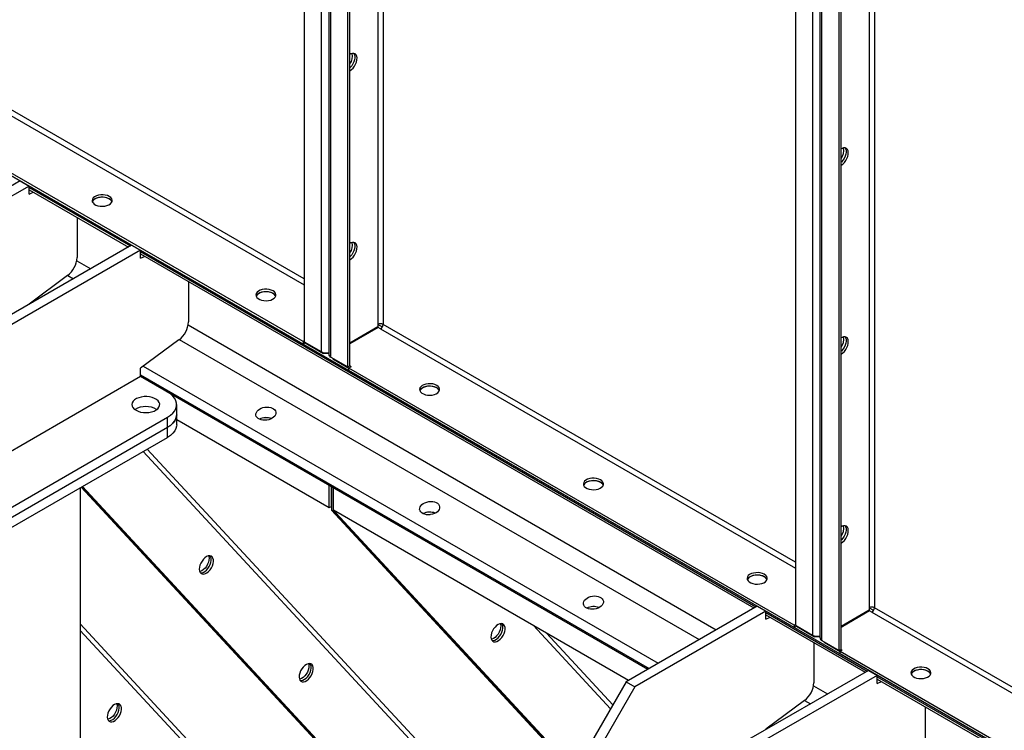
# Model space of a CAD drawing. Units: millimetres. Extents: x -8246 to 11353, y -12905 to 11723.
# Drawn here: x 3395 to 4033, y 5828 to 6288 of the extents above; entities that cross this region are included whole.
import ezdxf

# ---------------------------------------------------------------- set-up
doc = ezdxf.new("R2010")
doc.units = ezdxf.units.MM

msp = doc.modelspace()

# ---------------------------------------------------------------- linework, layer by layer
at = {"color": 7, "linetype": 'Continuous', "lineweight": 25}
for p, q in [((3579.21, 6932.88), (3579.21, 6079.35)), ((3590.24, 6926.51), (3590.24, 6072.99)), ((3595.18, 6924.71), (3595.18, 6071.19)), ((3596.46, 6069.39), (3596.46, 6922.92)), ((3607.49, 6063.03), (3607.49, 6916.55)), ((3608.91, 6063.84), (3608.91, 6916.02)), ((3627.01, 6905.57), (3627.01, 6090.66)), ((3630.41, 6903.61), (3630.41, 6090.66)), ((2320.56, 6804.04), (4547.95, 5518.19)), ((3897.41, 6749.19), (3897.41, 5895.66)), ((3908.44, 6742.82), (3908.44, 5889.29)), ((3913.37, 6741.02), (3913.37, 5887.5)), ((3914.66, 5885.7), (3914.66, 6739.23)), ((3925.69, 5879.33), (3925.69, 6732.86)), ((3927.11, 5880.15), (3927.11, 6732.33)), ((3945.21, 6721.88), (3945.21, 5906.97)), ((3948.6, 6719.92), (3948.6, 5906.97)), ((3310.51, 6271.41), (3579.21, 6116.29)), ((3579.21, 6120.21), (3312.21, 6274.35)), ((3578.5, 6079.47), (3290, 6246.02)), ((3578.5, 6077.84), (3290, 6244.39)), ((3395.36, 6183.57), (3310.51, 6134.58)), ((3401.02, 6180.3), (3316.17, 6131.32)), ((3395.36, 6183.57), (3401.02, 6180.3)), ((3401.02, 6175.14), (3401.02, 6180.3)), ((3401.02, 6179.42), (3466.73, 6141.49)), ((3401.02, 6177.9), (3465.41, 6140.73)), ((3401.02, 6175.14), (3403.8, 6176.3)), ((3432.13, 6159.94), (3432.13, 6133.91)), ((3467.49, 6141.93), (3382.63, 6092.94)), ((3467.49, 6141.93), (3473.14, 6138.66)), ((3473.14, 6138.66), (3388.29, 6089.68)), ((3473.14, 6133.51), (3473.14, 6138.66)), ((3473.14, 6137.79), (3871.9, 5907.59)), ((3473.14, 6136.26), (3870.58, 5906.83)), ((3431.93, 6131.88), (3441, 6126.64)), ((3473.14, 6133.51), (3475.92, 6134.66)), ((3426.05, 6122.31), (3401.02, 6103.8)), ((3426.13, 6122.38), (3429.88, 6120.22)), ((3504.26, 6118.3), (3504.26, 6092.27)), ((3401.02, 6103.56), (3401.02, 6103.8)), ((3402.93, 6105.22), (3403.42, 6104.94)), ((3504.06, 6090.24), (3846.18, 5892.74)), ((3627.01, 6088.99), (3608.91, 6078.54)), ((3627.26, 6088.55), (3608.91, 6077.96)), ((3627.01, 6090.66), (3629.91, 6088.99)), ((3627.01, 6090.66), (3627.01, 6088.99)), ((3628.71, 6087.72), (3627.26, 6088.55)), ((3628.71, 6087.72), (3897.41, 5932.6)), ((3897.41, 5936.52), (3630.41, 6090.66)), ((3498.17, 6080.67), (3473.14, 6062.17)), ((3498.26, 6080.74), (3835.05, 5886.32)), ((3579.21, 6079.88), (3578.5, 6079.47)), ((3578.5, 6079.47), (3578.5, 6077.84)), ((3579.92, 6078.66), (3578.5, 6077.84)), ((3579.21, 6079.35), (3590.24, 6072.99)), ((3579.92, 6078.95), (3579.92, 6078.66)), ((3579.92, 6078.66), (3591.69, 6071.86)), ((3591.69, 6071.86), (3591.69, 6072.43)), ((3594.52, 6071.86), (3591.69, 6071.86)), ((3594.52, 6072.33), (3594.52, 6071.86)), ((3595.18, 6072.24), (3594.52, 6071.86)), ((3596.46, 6069.39), (3607.49, 6063.03)), ((3597.85, 6068.6), (3597.85, 6068.31)), ((3597.85, 6068.31), (3608.2, 6062.33)), ((3473.14, 6057.01), (3473.14, 6062.17)), ((3475.06, 6063.58), (3808.59, 5871.04)), ((3607.49, 6063.03), (3608.91, 6063.84)), ((3609.62, 6063.15), (3608.2, 6062.33)), ((3896.7, 5895.78), (3608.2, 6062.33)), ((3608.2, 6060.7), (3608.2, 6062.33)), ((3896.7, 5894.15), (3608.2, 6060.7)), ((3609.62, 6063.15), (3608.66, 6063.7)), ((3331.72, 5975.37), (3473.14, 6057.01)), ((3473.14, 6057.89), (3802.7, 5867.64)), ((3473.14, 6057.01), (3801.94, 5867.2)), ((3490.82, 6046.8), (3473.14, 6057.01)), ((3496.68, 6032.11), (3496.68, 6038.64)), ((3377.69, 5965.16), (3490.82, 6030.48)), ((3490.82, 6023.94), (3490.82, 6030.48)), ((3496.68, 6025.58), (3496.68, 6032.11)), ((3595.47, 5971.79), (3496.68, 6028.83)), ((3377.69, 5958.63), (3490.82, 6023.94)), ((3490.82, 6017.41), (3490.82, 6023.94)), ((3377.69, 5952.1), (3490.82, 6017.41)), ((3475.05, 6008.3), (3707.7, 5756.84)), ((3707.7, 5761.13), (3477.63, 6009.8)), ((3434.25, 5984.75), (3434.25, 4776.27)), ((3434.9, 5985.13), (3978.98, 5397.06)), ((3980.39, 5396.24), (3435.32, 5985.37)), ((3981.81, 5395.43), (3435.75, 5985.62)), ((3595.47, 5971.79), (3595.47, 5986.39)), ((3596.89, 5972.61), (3596.89, 5985.57)), ((3597.03, 5985.49), (3597.03, 5970.11)), ((3598.3, 5970.16), (3598.3, 5984.76)), ((3596.89, 5972.61), (3595.47, 5971.79)), ((3598.44, 5969.3), (3597.03, 5970.11)), ((3597.03, 5970.11), (3753.99, 5800.47)), ((3789.3, 5859.9), (3598.3, 5970.16)), ((3598.44, 5970.08), (3598.44, 5969.3)), ((3598.44, 5969.3), (3754.24, 5800.91)), ((3598.44, 5969.3), (3599.86, 5968.48)), ((3599.86, 5968.48), (3599.86, 5969.26)), ((3754.49, 5801.34), (3599.86, 5968.48)), ((3872.66, 5908.03), (3787.81, 5859.04)), ((3872.66, 5908.03), (3878.32, 5904.76)), ((3945.21, 5906.97), (3948.11, 5905.29)), ((3945.21, 5906.97), (3945.21, 5905.3)), ((4215.61, 5752.83), (3948.6, 5906.97)), ((3878.32, 5904.76), (3793.46, 5855.78)), ((3878.32, 5899.6), (3878.32, 5904.76)), ((3878.32, 5903.88), (3944.02, 5865.95)), ((3878.32, 5902.36), (3942.71, 5865.19)), ((3878.32, 5899.6), (3881.1, 5900.76)), ((3945.21, 5905.3), (3927.11, 5894.85)), ((3945.46, 5904.86), (3927.11, 5894.27)), ((3946.91, 5904.03), (3945.46, 5904.86)), ((3946.91, 5904.03), (4215.61, 5748.91)), ((3683.13, 5627.45), (3434.25, 5896.45)), ((3727.69, 5895.47), (3777.66, 5841.46)), ((3897.41, 5896.19), (3896.7, 5895.78)), ((3896.7, 5895.78), (3896.7, 5894.15)), ((3898.12, 5894.97), (3896.7, 5894.15)), ((3897.41, 5895.66), (3908.44, 5889.29)), ((3898.12, 5895.25), (3898.12, 5894.97)), ((3898.12, 5894.97), (3909.89, 5888.17)), ((3434.25, 5892.17), (3680.04, 5626.51)), ((3779.18, 5844.1), (3736.2, 5890.56)), ((3909.89, 5888.17), (3909.89, 5888.74)), ((3912.72, 5888.17), (3909.89, 5888.17)), ((3912.72, 5888.64), (3912.72, 5888.17)), ((3913.37, 5888.55), (3912.72, 5888.17)), ((3909.43, 5884.4), (3909.43, 5858.37)), ((3914.66, 5885.7), (3925.69, 5879.33)), ((3916.04, 5884.9), (3916.04, 5884.62)), ((3916.04, 5884.62), (3926.4, 5878.64)), ((3925.69, 5879.33), (3927.11, 5880.15)), ((3927.81, 5879.45), (3926.4, 5878.64)), ((4214.9, 5712.09), (3926.4, 5878.64)), ((3926.4, 5877), (3926.4, 5878.64)), ((4214.9, 5710.46), (3926.4, 5877)), ((3927.81, 5879.45), (3926.86, 5880.01)), ((3944.78, 5866.39), (3859.93, 5817.41)), ((3950.44, 5863.13), (3865.59, 5814.14)), ((3944.78, 5866.39), (3950.44, 5863.13)), ((3950.44, 5857.97), (3950.44, 5863.13)), ((3950.44, 5862.25), (4472.94, 5560.62)), ((3787.81, 5859.04), (3731.24, 5761.06)), ((3793.46, 5855.78), (3736.9, 5757.8)), ((3787.81, 5859.04), (3793.46, 5855.78)), ((3909.23, 5856.34), (3918.3, 5851.1)), ((3950.44, 5860.73), (4471.62, 5559.85)), ((3950.44, 5857.97), (3953.22, 5859.12)), ((3903.34, 5846.77), (3878.32, 5828.27)), ((3903.43, 5846.84), (3907.17, 5844.68)), ((3981.55, 5842.76), (3981.55, 5816.74)), ((3880.23, 5829.68), (3880.71, 5829.4)), ((3878.32, 5828.02), (3878.32, 5828.27))]:
    msp.add_line(p, q, dxfattribs=at)
at = {"color": 7, "linetype": 'Continuous', "lineweight": 25, "flags": 128}
for points in [[(3611.37, 6266.24), (3611.72, 6265.69), (3612.02, 6264.69), (3612.08, 6263.49), (3611.9, 6262.17), (3611.48, 6260.8), (3610.84, 6259.44), (3610.02, 6258.18), (3609.07, 6257.07), (3608.91, 6256.92)], [(3611.37, 6266.24), (3611.72, 6265.69), (3612.02, 6264.69), (3612.08, 6263.49), (3611.9, 6262.17), (3611.48, 6260.8), (3610.84, 6259.44), (3610.02, 6258.18), (3609.07, 6257.07), (3608.91, 6256.92)], [(3608.91, 6255.03), (3609.97, 6255.79), (3610.97, 6256.79), (3611.86, 6257.98), (3612.6, 6259.3), (3613.13, 6260.67), (3613.44, 6262.03), (3613.5, 6263.3), (3613.31, 6264.4), (3612.89, 6265.29), (3612.25, 6265.91), (3611.43, 6266.23), (3610.48, 6266.23), (3609.44, 6265.92), (3608.91, 6265.65)], [(3929.57, 6205.03), (3929.91, 6204.48), (3930.22, 6203.48), (3930.28, 6202.28), (3930.1, 6200.96), (3929.67, 6199.59), (3929.04, 6198.23), (3928.22, 6196.97), (3927.26, 6195.86), (3927.11, 6195.71)], [(3929.57, 6205.03), (3929.91, 6204.48), (3930.22, 6203.48), (3930.28, 6202.28), (3930.1, 6200.96), (3929.67, 6199.59), (3929.04, 6198.23), (3928.22, 6196.97), (3927.26, 6195.86), (3927.11, 6195.71)], [(3927.11, 6193.82), (3928.17, 6194.57), (3929.17, 6195.57), (3930.06, 6196.77), (3930.79, 6198.09), (3931.33, 6199.46), (3931.63, 6200.82), (3931.7, 6202.08), (3931.51, 6203.19), (3931.09, 6204.08), (3930.45, 6204.7), (3929.63, 6205.02), (3928.68, 6205.02), (3927.64, 6204.71), (3927.11, 6204.43)], [(3452.99, 6173.56), (3451.81, 6174.11), (3450.44, 6174.47), (3448.96, 6174.65), (3447.45, 6174.62), (3446, 6174.4), (3444.67, 6173.99), (3443.54, 6173.41), (3442.67, 6172.69), (3442.12, 6171.88), (3441.9, 6171.02), (3442.03, 6170.15), (3442.5, 6169.33), (3443.3, 6168.58), (3444.36, 6167.97), (3445.65, 6167.51), (3447.08, 6167.24), (3448.58, 6167.16), (3450.08, 6167.29), (3451.48, 6167.61), (3452.72, 6168.11), (3453.72, 6168.76), (3454.44, 6169.53), (3454.83, 6170.37), (3454.87, 6171.24), (3454.57, 6172.09), (3453.93, 6172.88), (3452.99, 6173.56)], [(3454.74, 6170.09), (3454.44, 6170.66), (3453.72, 6171.43), (3452.72, 6172.08), (3451.48, 6172.58), (3450.08, 6172.9), (3448.58, 6173.03), (3447.08, 6172.95), (3445.65, 6172.68), (3444.36, 6172.22), (3443.3, 6171.61), (3442.5, 6170.86), (3442.05, 6170.09)], [(3452.99, 6171.93), (3451.81, 6172.47), (3450.44, 6172.84), (3448.96, 6173.02), (3447.45, 6172.99), (3446, 6172.77), (3444.67, 6172.35), (3443.54, 6171.77), (3442.67, 6171.06), (3442.12, 6170.25), (3442.05, 6170.09)], [(3611.37, 6143.76), (3611.72, 6143.21), (3612.02, 6142.21), (3612.08, 6141.01), (3611.9, 6139.69), (3611.48, 6138.32), (3610.84, 6136.96), (3610.02, 6135.7), (3609.07, 6134.59), (3608.91, 6134.44)], [(3611.37, 6143.76), (3611.72, 6143.21), (3612.02, 6142.21), (3612.08, 6141.01), (3611.9, 6139.69), (3611.48, 6138.32), (3610.84, 6136.96), (3610.02, 6135.7), (3609.07, 6134.59), (3608.91, 6134.44)], [(3608.91, 6132.55), (3609.97, 6133.3), (3610.97, 6134.3), (3611.86, 6135.5), (3612.6, 6136.82), (3613.13, 6138.19), (3613.44, 6139.55), (3613.5, 6140.81), (3613.31, 6141.92), (3612.89, 6142.81), (3612.25, 6143.43), (3611.43, 6143.75), (3610.48, 6143.75), (3609.44, 6143.44), (3608.91, 6143.16)], [(3559.06, 6112.33), (3557.87, 6112.87), (3556.51, 6113.24), (3555.03, 6113.42), (3553.52, 6113.39), (3552.06, 6113.17), (3550.73, 6112.75), (3549.61, 6112.18), (3548.74, 6111.46), (3548.18, 6110.65), (3547.96, 6109.79), (3548.1, 6108.92), (3548.57, 6108.09), (3549.36, 6107.35), (3550.43, 6106.74), (3551.71, 6106.28), (3553.15, 6106.01), (3554.65, 6105.93), (3556.14, 6106.06), (3557.55, 6106.38), (3558.78, 6106.88), (3559.79, 6107.53), (3560.5, 6108.3), (3560.89, 6109.14), (3560.94, 6110.01), (3560.63, 6110.86), (3559.99, 6111.65), (3559.06, 6112.33)], [(3560.81, 6108.86), (3560.5, 6109.43), (3559.79, 6110.2), (3558.78, 6110.85), (3557.55, 6111.35), (3556.14, 6111.67), (3554.65, 6111.8), (3553.15, 6111.72), (3551.71, 6111.45), (3550.43, 6110.99), (3549.36, 6110.38), (3548.57, 6109.63), (3548.12, 6108.86)], [(3559.06, 6110.7), (3557.87, 6111.24), (3556.51, 6111.61), (3555.03, 6111.79), (3553.52, 6111.76), (3552.06, 6111.53), (3550.73, 6111.12), (3549.61, 6110.54), (3548.74, 6109.83), (3548.18, 6109.02), (3548.12, 6108.86)], [(3929.57, 6082.55), (3929.91, 6082), (3930.22, 6081), (3930.28, 6079.8), (3930.1, 6078.48), (3929.67, 6077.11), (3929.04, 6075.75), (3928.22, 6074.49), (3927.26, 6073.38), (3927.11, 6073.23)], [(3929.57, 6082.55), (3929.91, 6082), (3930.22, 6081), (3930.28, 6079.8), (3930.1, 6078.48), (3929.67, 6077.11), (3929.04, 6075.75), (3928.22, 6074.49), (3927.26, 6073.38), (3927.11, 6073.23)], [(3927.11, 6071.34), (3928.17, 6072.09), (3929.17, 6073.09), (3930.06, 6074.29), (3930.79, 6075.6), (3931.33, 6076.98), (3931.63, 6078.34), (3931.7, 6079.6), (3931.51, 6080.71), (3931.09, 6081.6), (3930.45, 6082.22), (3929.63, 6082.54), (3928.68, 6082.54), (3927.64, 6082.23), (3927.11, 6081.95)], [(3490.82, 6030.48), (3492.69, 6031.72), (3494.23, 6033.11), (3495.42, 6034.6), (3496.22, 6036.19), (3496.63, 6037.82), (3496.63, 6039.46), (3496.22, 6041.09), (3495.42, 6042.67), (3494.23, 6044.17), (3492.69, 6045.56), (3490.82, 6046.8)], [(3665.12, 6051.1), (3663.94, 6051.64), (3662.57, 6052.01), (3661.09, 6052.19), (3659.59, 6052.16), (3658.13, 6051.94), (3656.8, 6051.52), (3655.67, 6050.94), (3654.81, 6050.23), (3654.25, 6049.42), (3654.03, 6048.56), (3654.16, 6047.69), (3654.64, 6046.86), (3655.43, 6046.12), (3656.5, 6045.51), (3657.78, 6045.05), (3659.21, 6044.78), (3660.72, 6044.7), (3662.21, 6044.83), (3663.61, 6045.15), (3664.85, 6045.65), (3665.85, 6046.3), (3666.57, 6047.06), (3666.96, 6047.91), (3667, 6048.78), (3666.7, 6049.63), (3666.06, 6050.42), (3665.12, 6051.1)], [(3666.87, 6047.63), (3666.57, 6048.2), (3665.85, 6048.97), (3664.85, 6049.62), (3663.61, 6050.12), (3662.21, 6050.44), (3660.72, 6050.57), (3659.21, 6050.49), (3657.78, 6050.22), (3656.5, 6049.76), (3655.43, 6049.14), (3654.64, 6048.4), (3654.18, 6047.63)], [(3665.12, 6049.47), (3663.94, 6050.01), (3662.57, 6050.38), (3661.09, 6050.56), (3659.59, 6050.53), (3658.13, 6050.3), (3656.8, 6049.89), (3655.67, 6049.31), (3654.81, 6048.6), (3654.25, 6047.79), (3654.18, 6047.63)], [(3470.32, 6034.97), (3471.73, 6034.3), (3473.34, 6033.81), (3475.09, 6033.53), (3476.91, 6033.45), (3478.71, 6033.58), (3480.44, 6033.92), (3482.01, 6034.45), (3483.36, 6035.16), (3484.44, 6036), (3485.2, 6036.96), (3485.61, 6037.98), (3485.65, 6039.03), (3485.33, 6040.07), (3484.66, 6041.05), (3483.66, 6041.92), (3482.37, 6042.67), (3480.85, 6043.24), (3479.16, 6043.63), (3477.36, 6043.82), (3475.54, 6043.79), (3473.77, 6043.56), (3472.11, 6043.12), (3470.65, 6042.49), (3469.43, 6041.71), (3468.5, 6040.81), (3467.91, 6039.81), (3467.68, 6038.77), (3467.82, 6037.72), (3468.32, 6036.71), (3469.17, 6035.78), (3470.32, 6034.97)], [(3496.68, 6032.11), (3496.63, 6031.28), (3496.22, 6029.65), (3495.42, 6028.07), (3494.23, 6026.57), (3492.69, 6025.19), (3490.82, 6023.94)], [(3490.82, 6023.94), (3492.69, 6025.19), (3494.23, 6026.57), (3495.42, 6028.07), (3496.22, 6029.65), (3496.63, 6031.28), (3496.68, 6032.11)], [(3554.76, 6028.51), (3554.27, 6028.51), (3553.32, 6028.45)], [(3496.68, 6025.58), (3496.63, 6024.75), (3496.22, 6023.12), (3495.42, 6021.54), (3494.23, 6020.04), (3492.69, 6018.66), (3490.82, 6017.41)], [(3771.19, 5989.87), (3770.01, 5990.41), (3768.64, 5990.78), (3767.16, 5990.96), (3765.65, 5990.93), (3764.19, 5990.71), (3762.87, 5990.29), (3761.74, 5989.71), (3760.87, 5989), (3760.32, 5988.19), (3760.1, 5987.33), (3760.23, 5986.46), (3760.7, 5985.63), (3761.5, 5984.89), (3762.56, 5984.28), (3763.85, 5983.82), (3765.28, 5983.54), (3766.78, 5983.47), (3768.28, 5983.6), (3769.68, 5983.92), (3770.92, 5984.42), (3771.92, 5985.07), (3772.63, 5985.83), (3773.03, 5986.68), (3773.07, 5987.55), (3772.76, 5988.4), (3772.13, 5989.19), (3771.19, 5989.87)], [(3772.94, 5986.4), (3772.63, 5986.97), (3771.92, 5987.74), (3770.92, 5988.39), (3769.68, 5988.89), (3768.28, 5989.21), (3766.78, 5989.34), (3765.28, 5989.26), (3763.85, 5988.99), (3762.56, 5988.53), (3761.5, 5987.91), (3760.7, 5987.17), (3760.25, 5986.4)], [(3771.19, 5988.24), (3770.01, 5988.78), (3768.64, 5989.15), (3767.16, 5989.32), (3765.65, 5989.3), (3764.19, 5989.07), (3762.87, 5988.66), (3761.74, 5988.08), (3760.87, 5987.37), (3760.32, 5986.56), (3760.25, 5986.4)], [(3660.82, 5967.28), (3660.34, 5967.28), (3659.39, 5967.22)], [(3929.57, 5960.07), (3929.91, 5959.52), (3930.22, 5958.52), (3930.28, 5957.32), (3930.1, 5956), (3929.67, 5954.63), (3929.04, 5953.27), (3928.22, 5952), (3927.26, 5950.9), (3927.11, 5950.75)], [(3929.57, 5960.07), (3929.91, 5959.52), (3930.22, 5958.52), (3930.28, 5957.32), (3930.1, 5956), (3929.67, 5954.63), (3929.04, 5953.27), (3928.22, 5952), (3927.26, 5950.9), (3927.11, 5950.75)], [(3927.11, 5948.86), (3928.17, 5949.61), (3929.17, 5950.61), (3930.06, 5951.8), (3930.79, 5953.12), (3931.33, 5954.5), (3931.63, 5955.86), (3931.7, 5957.12), (3931.51, 5958.23), (3931.09, 5959.12), (3930.45, 5959.74), (3929.63, 5960.06), (3928.68, 5960.06), (3927.64, 5959.74), (3927.11, 5959.47)], [(3519.68, 5939.91), (3518.98, 5940.43), (3518.1, 5940.63), (3517.11, 5940.52), (3516.06, 5940.09), (3514.99, 5939.37), (3513.98, 5938.4), (3513.07, 5937.23), (3512.31, 5935.93), (3511.75, 5934.56), (3511.41, 5933.19), (3511.32, 5931.91), (3511.47, 5930.78), (3511.86, 5929.86), (3512.47, 5929.2), (3513.27, 5928.84), (3514.2, 5928.79), (3515.23, 5929.06), (3516.3, 5929.64), (3517.35, 5930.49), (3518.32, 5931.57), (3519.15, 5932.81), (3519.82, 5934.16), (3520.27, 5935.54), (3520.49, 5936.87), (3520.46, 5938.09), (3520.19, 5939.12), (3519.68, 5939.91)], [(3517.42, 5940.59), (3517.53, 5940.26), (3517.68, 5939.13), (3517.58, 5937.85), (3517.24, 5936.48), (3516.68, 5935.11), (3515.93, 5933.8), (3515.02, 5932.64), (3514, 5931.67), (3512.94, 5930.95), (3511.88, 5930.52), (3511.57, 5930.45)], [(3512.03, 5929.62), (3512.79, 5929.61), (3513.82, 5929.88), (3514.89, 5930.46), (3515.93, 5931.31), (3516.9, 5932.38), (3517.74, 5933.63), (3518.4, 5934.98), (3518.86, 5936.35), (3519.08, 5937.69), (3519.05, 5938.9), (3518.77, 5939.94), (3518.38, 5940.61)], [(3512.03, 5929.62), (3512.79, 5929.61), (3513.82, 5929.88), (3514.89, 5930.46), (3515.93, 5931.31), (3516.9, 5932.38), (3517.74, 5933.63), (3518.4, 5934.98), (3518.86, 5936.35), (3519.08, 5937.69), (3519.05, 5938.9), (3518.77, 5939.94), (3518.38, 5940.61)], [(3877.26, 5928.64), (3876.07, 5929.18), (3874.7, 5929.55), (3873.23, 5929.73), (3871.72, 5929.7), (3870.26, 5929.48), (3868.93, 5929.06), (3867.8, 5928.48), (3866.94, 5927.77), (3866.38, 5926.96), (3866.16, 5926.1), (3866.29, 5925.23), (3866.77, 5924.4), (3867.56, 5923.66), (3868.63, 5923.05), (3869.91, 5922.59), (3871.35, 5922.31), (3872.85, 5922.24), (3874.34, 5922.36), (3875.74, 5922.69), (3876.98, 5923.19), (3877.98, 5923.84), (3878.7, 5924.6), (3879.09, 5925.45), (3879.14, 5926.32), (3878.83, 5927.17), (3878.19, 5927.96), (3877.26, 5928.64)], [(3879, 5925.17), (3878.7, 5925.74), (3877.98, 5926.51), (3876.98, 5927.16), (3875.74, 5927.66), (3874.34, 5927.98), (3872.85, 5928.11), (3871.35, 5928.03), (3869.91, 5927.76), (3868.63, 5927.3), (3867.56, 5926.68), (3866.77, 5925.94), (3866.32, 5925.17)], [(3877.26, 5927.01), (3876.07, 5927.55), (3874.7, 5927.92), (3873.23, 5928.09), (3871.72, 5928.07), (3870.26, 5927.84), (3868.93, 5927.43), (3867.8, 5926.85), (3866.94, 5926.14), (3866.38, 5925.33), (3866.32, 5925.17)], [(3766.89, 5906.05), (3766.4, 5906.05), (3765.45, 5905.99)], [(3708.57, 5895.99), (3707.86, 5896.5), (3706.99, 5896.71), (3706, 5896.6), (3704.94, 5896.17), (3703.88, 5895.45), (3702.86, 5894.48), (3701.95, 5893.31), (3701.2, 5892), (3700.64, 5890.63), (3700.3, 5889.27), (3700.2, 5887.99), (3700.35, 5886.85), (3700.74, 5885.93), (3701.35, 5885.27), (3702.15, 5884.91), (3703.09, 5884.87), (3704.12, 5885.14), (3705.18, 5885.71), (3706.23, 5886.56), (3707.2, 5887.64), (3708.04, 5888.89), (3708.7, 5890.24), (3709.16, 5891.61), (3709.37, 5892.95), (3709.35, 5894.16), (3709.07, 5895.19), (3708.57, 5895.99)], [(3706.31, 5896.66), (3706.41, 5896.34), (3706.56, 5895.2), (3706.47, 5893.92), (3706.13, 5892.56), (3705.57, 5891.19), (3704.81, 5889.88), (3703.9, 5888.71), (3702.89, 5887.74), (3701.82, 5887.02), (3700.77, 5886.6), (3700.46, 5886.53)], [(3700.92, 5885.69), (3701.67, 5885.68), (3702.7, 5885.95), (3703.77, 5886.53), (3704.82, 5887.38), (3705.78, 5888.46), (3706.62, 5889.7), (3707.29, 5891.05), (3707.74, 5892.43), (3707.96, 5893.76), (3707.93, 5894.98), (3707.66, 5896.01), (3707.26, 5896.68)], [(3700.92, 5885.69), (3701.67, 5885.68), (3702.7, 5885.95), (3703.77, 5886.53), (3704.82, 5887.38), (3705.78, 5888.46), (3706.62, 5889.7), (3707.29, 5891.05), (3707.74, 5892.43), (3707.96, 5893.76), (3707.93, 5894.98), (3707.66, 5896.01), (3707.26, 5896.68)], [(3584.34, 5870.03), (3583.63, 5870.54), (3582.76, 5870.75), (3581.77, 5870.64), (3580.71, 5870.21), (3579.65, 5869.49), (3578.64, 5868.52), (3577.73, 5867.35), (3576.97, 5866.05), (3576.41, 5864.67), (3576.07, 5863.31), (3575.97, 5862.03), (3576.13, 5860.89), (3576.52, 5859.97), (3577.13, 5859.31), (3577.92, 5858.95), (3578.86, 5858.91), (3579.89, 5859.18), (3580.96, 5859.76), (3582, 5860.61), (3582.97, 5861.68), (3583.81, 5862.93), (3584.48, 5864.28), (3584.93, 5865.65), (3585.15, 5866.99), (3585.12, 5868.2), (3584.85, 5869.24), (3584.34, 5870.03)], [(3582.08, 5870.7), (3582.18, 5870.38), (3582.34, 5869.25), (3582.24, 5867.96), (3581.9, 5866.6), (3581.34, 5865.23), (3580.58, 5863.92), (3579.67, 5862.75), (3578.66, 5861.78), (3577.6, 5861.06), (3576.54, 5860.64), (3576.23, 5860.57)], [(3576.69, 5859.73), (3577.45, 5859.72), (3578.48, 5860), (3579.54, 5860.57), (3580.59, 5861.42), (3581.56, 5862.5), (3582.4, 5863.74), (3583.06, 5865.09), (3583.51, 5866.47), (3583.73, 5867.8), (3583.7, 5869.02), (3583.43, 5870.05), (3583.03, 5870.72)], [(3576.69, 5859.73), (3577.45, 5859.72), (3578.48, 5860), (3579.54, 5860.57), (3580.59, 5861.42), (3581.56, 5862.5), (3582.4, 5863.74), (3583.06, 5865.09), (3583.51, 5866.47), (3583.73, 5867.8), (3583.7, 5869.02), (3583.43, 5870.05), (3583.03, 5870.72)], [(3983.32, 5867.41), (3982.14, 5867.95), (3980.77, 5868.32), (3979.29, 5868.5), (3977.78, 5868.47), (3976.33, 5868.25), (3975, 5867.83), (3973.87, 5867.25), (3973, 5866.54), (3972.45, 5865.73), (3972.23, 5864.87), (3972.36, 5864), (3972.83, 5863.17), (3973.63, 5862.43), (3974.69, 5861.81), (3975.98, 5861.36), (3977.41, 5861.08), (3978.92, 5861.01), (3980.41, 5861.13), (3981.81, 5861.46), (3983.05, 5861.96), (3984.05, 5862.61), (3984.77, 5863.37), (3985.16, 5864.21), (3985.2, 5865.09), (3984.9, 5865.94), (3984.26, 5866.73), (3983.32, 5867.41)], [(3985.07, 5863.94), (3984.77, 5864.51), (3984.05, 5865.28), (3983.05, 5865.93), (3981.81, 5866.43), (3980.41, 5866.75), (3978.92, 5866.88), (3977.41, 5866.8), (3975.98, 5866.53), (3974.69, 5866.07), (3973.63, 5865.45), (3972.83, 5864.71), (3972.38, 5863.94)], [(3983.32, 5865.78), (3982.14, 5866.32), (3980.77, 5866.69), (3979.29, 5866.86), (3977.78, 5866.84), (3976.33, 5866.61), (3975, 5866.2), (3973.87, 5865.62), (3973, 5864.91), (3972.45, 5864.1), (3972.38, 5863.94)], [(3460.11, 5844.07), (3459.41, 5844.59), (3458.53, 5844.79), (3457.54, 5844.68), (3456.49, 5844.25), (3455.42, 5843.53), (3454.41, 5842.56), (3453.5, 5841.39), (3452.74, 5840.09), (3452.18, 5838.71), (3451.84, 5837.35), (3451.75, 5836.07), (3451.9, 5834.94), (3452.29, 5834.01), (3452.9, 5833.36), (3453.7, 5832.99), (3454.63, 5832.95), (3455.67, 5833.22), (3456.73, 5833.8), (3457.78, 5834.65), (3458.75, 5835.72), (3459.58, 5836.97), (3460.25, 5838.32), (3460.7, 5839.69), (3460.92, 5841.03), (3460.89, 5842.24), (3460.62, 5843.28), (3460.11, 5844.07)], [(3457.85, 5844.75), (3457.96, 5844.42), (3458.11, 5843.29), (3458.01, 5842), (3457.67, 5840.64), (3457.11, 5839.27), (3456.36, 5837.96), (3455.45, 5836.79), (3454.43, 5835.82), (3453.37, 5835.1), (3452.31, 5834.68), (3452, 5834.61)], [(3452.46, 5833.77), (3453.22, 5833.76), (3454.25, 5834.04), (3455.32, 5834.61), (3456.36, 5835.46), (3457.33, 5836.54), (3458.17, 5837.79), (3458.83, 5839.13), (3459.29, 5840.51), (3459.51, 5841.84), (3459.48, 5843.06), (3459.2, 5844.09), (3458.81, 5844.76)], [(3452.46, 5833.77), (3453.22, 5833.76), (3454.25, 5834.04), (3455.32, 5834.61), (3456.36, 5835.46), (3457.33, 5836.54), (3458.17, 5837.79), (3458.83, 5839.13), (3459.29, 5840.51), (3459.51, 5841.84), (3459.48, 5843.06), (3459.2, 5844.09), (3458.81, 5844.76)]]:
    msp.add_lwpolyline(points, dxfattribs=at)
at = {"color": 7, "linetype": 'Continuous', "lineweight": 25}
for centre, radius, start, end in [((3602.47, 6264.42), 8.15, 322.16068, 12.78104), ((3920.67, 6203.21), 8.15, 322.16068, 12.78104), ((3451.33, 6168.6), 3.72, 23.64643, 63.51746), ((3602.47, 6141.94), 8.15, 322.16068, 12.78104), ((3416.54, 6134.69), 15.61, 307.49888, 357.12516), ((3557.4, 6107.37), 3.72, 23.64642, 63.51746), ((3488.67, 6093.06), 15.61, 307.49888, 357.12516), ((3628.71, 6087.38), 3.69, 62.60967, 117.39033), ((3626.72, 6090.83), 3.69, 302.60548, 357.39452), ((3920.67, 6080.73), 8.15, 322.16068, 12.78104), ((3593.37, 6079.04), 6.82, 242.69891, 285.36417), ((3597.38, 6071.41), 2.21, 185.6948, 245.62534), ((3663.47, 6046.14), 3.72, 23.6464, 63.51746), ((3476.68, 6024.28), 13.12, 57.75763, 122.24237), ((3554.48, 6020.08), 10.1, 69.0141, 115.32782), ((3554.48, 6019.97), 10.2, 69.2567, 115.08522), ((3769.53, 5984.91), 3.72, 23.64641, 63.51746), ((3660.54, 5958.85), 10.09, 68.47826, 115.34215), ((3660.55, 5958.74), 10.2, 69.2567, 115.08522), ((3920.67, 5958.25), 8.15, 322.16068, 12.78104), ((3875.6, 5923.68), 3.72, 23.64641, 63.51746), ((3766.61, 5897.62), 10.1, 69.0141, 115.32782), ((3766.61, 5897.51), 10.2, 69.2567, 115.08522), ((3946.91, 5903.69), 3.69, 62.60967, 117.39033), ((3944.92, 5907.13), 3.69, 302.60548, 357.39452), ((3911.57, 5895.35), 6.82, 242.69891, 285.36417), ((3915.58, 5887.72), 2.21, 185.6948, 245.62534), ((3981.66, 5862.45), 3.72, 23.64642, 63.51746), ((3893.84, 5859.16), 15.61, 307.49888, 357.12516)]:
    msp.add_arc(centre, radius, start, end, dxfattribs=at)
for centre in [(3554.46, 6032.76), (3660.53, 5971.53), (3766.59, 5910.3)]:
    msp.add_ellipse(centre, major_axis=(6.47, 0.92), ratio=0.650932, dxfattribs=at)

doc.saveas('drawing.dxf')
